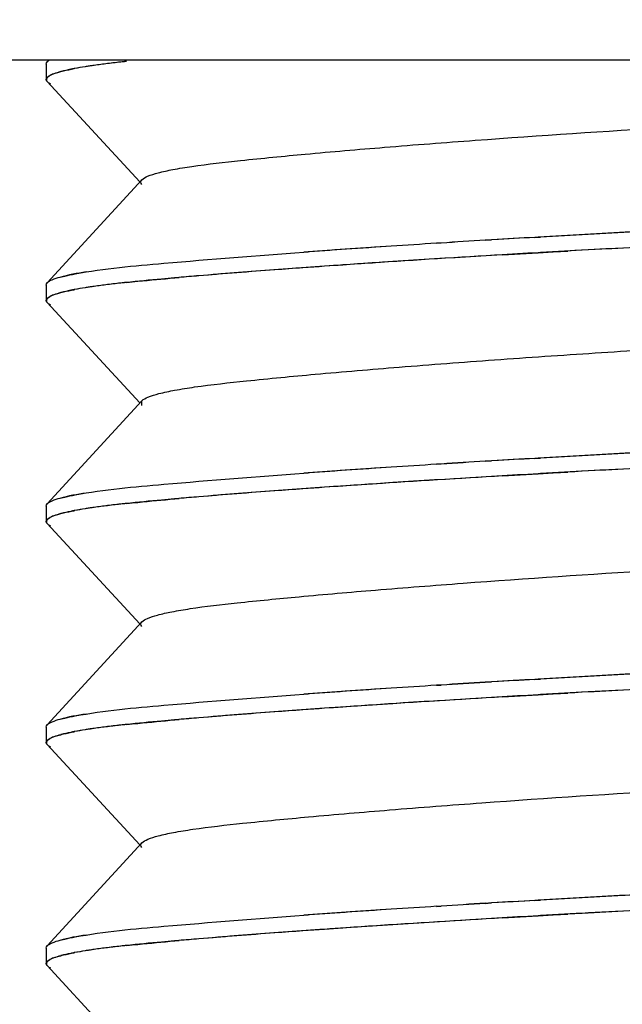
# Model space of a CAD drawing. Units: millimetres. Extents: x 0 to 1189, y 0 to 841.
# Drawn here: x 952 to 954, y 274 to 277 of the extents above; entities that cross this region are included whole.
import ezdxf

# ---------------------------------------------------------------- set-up
doc = ezdxf.new("R2010")
doc.units = ezdxf.units.MM
doc.header["$LTSCALE"] = 65.395
doc.layers.get('0').update_dxf_attribs({"linetype": 'CONTINUOUS'})
doc.layers.add('00_COMPONENTS', color=7, linetype='CONTINUOUS')
doc.layers.add('51__DRAFT_DIMS', color=7, linetype='CONTINUOUS')
doc.dimstyles.new('DIMSTYLE_2', dxfattribs={"dimtxt": 5, "dimasz": 2, "dimexe": 0.5, "dimexo": 0.5, "dimgap": 1.25, "dimtad": 1, "dimdec": 3, "dimdsep": 46, "dimtxsty": 'Standard', "dimblk": '_FILLED', "dimblk1": '_FILLED', "dimblk2": '_FILLED', "dimcen": 0.09, "dimadec": 0, "dimazin": 0, "dimtp": 0.5, "dimtm": 0.5, "dimtfac": 1, "dimtdec": 3, "dimtofl": 0, "dimtmove": 0, "dimatfit": 3, "dimldrblk": '_FILLED', "dimfxl": 1, "dimtolj": 1, "dimarcsym": 0})

# ---------------------------------------------------------------- blocks, each defined once
blk = doc.blocks.new('_FILLED')
at = {"color": 0, "linetype": 'ByBlock'}
blk.add_solid([(0, 0), (-1, 0.2), (-1, -0.2)], dxfattribs=at)
blk = doc.blocks.new('*D11')
at = {"layer": '51__DRAFT_DIMS', "color": 2, "linetype": 'Continuous'}
for p, q in [((893.3897, 363.1292), (835.049, 363.1292)), ((835.549, 363.1292), (835.549, 250.8759)), ((835.549, 138.6226), (835.549, 250.8759)), ((978.8742, 138.6226), (835.049, 138.6226))]:
    blk.add_line(p, q, dxfattribs=at)
at = {"layer": '51__DRAFT_DIMS', "color": 2, "linetype": 'Continuous', "xscale": 2, "yscale": 2, "zscale": 2}
for p, rotation in [((835.549, 363.1292), 90), ((835.549, 138.6226), 270)]:
    blk.add_blockref('_FILLED', p, dxfattribs=dict(at, rotation=rotation))
at = {"layer": '51__DRAFT_DIMS', "color": 2, "linetype": 'Continuous', "insert": (829.299, 250.8759), "char_height": 5, "width": 25, "attachment_point": 2, "rotation": 90, "line_spacing_factor": 0.9}
blk.add_mtext('224.1', dxfattribs=at)

msp = doc.modelspace()

# ---------------------------------------------------------------- linework, layer by layer
at = {"layer": '00_COMPONENTS', "color": 7, "linetype": 'Continuous'}
for p, q in [((948.1463, 277.1292), (961.2971, 277.1292)), ((952.2705, 277.0622), (952.2695, 277.0638)), ((952.2696, 277.0638), (952.2705, 277.0622)), ((952.272, 277.0604), (952.2705, 277.0622)), ((952.2705, 277.0622), (952.2717, 277.0607)), ((953.505, 276.5483), (953.5195, 276.5493)), ((953.5195, 276.5492), (953.5051, 276.5483)), ((953.6592, 276.5578), (953.6792, 276.559)), ((953.6793, 276.559), (953.6593, 276.5578)), ((953.7015, 276.5604), (953.6793, 276.559)), ((953.7842, 276.5652), (953.7015, 276.5604)), ((953.8165, 276.5671), (953.7842, 276.5652)), ((953.8165, 276.5671), (953.8272, 276.5678)), ((953.8271, 276.5677), (953.8165, 276.5671)), ((953.9196, 276.573), (953.8271, 276.5677)), ((953.8272, 276.5678), (953.8345, 276.5682)), ((953.1021, 276.5215), (953.0842, 276.5202)), ((953.0842, 276.5202), (953.098, 276.5212)), ((953.7139, 276.5117), (953.8271, 276.5184)), ((953.8346, 276.5188), (953.827, 276.5184)), ((953.8271, 276.5184), (953.8747, 276.5211)), ((953.8747, 276.5211), (953.921, 276.5237)), ((953.3008, 276.4859), (953.2176, 276.4802)), ((952.2717, 276.4227), (952.272, 276.423)), ((952.6885, 276.44), (952.6753, 276.4388)), ((952.6764, 276.4388), (952.6895, 276.44)), ((952.2705, 276.3622), (952.2695, 276.3638)), ((952.2696, 276.3638), (952.2705, 276.3622)), ((952.272, 276.3604), (952.2705, 276.3622)), ((952.2705, 276.3622), (952.2717, 276.3607)), ((953.7015, 275.8604), (953.6793, 275.859)), ((953.7842, 275.8652), (953.7015, 275.8604)), ((953.8165, 275.8671), (953.7842, 275.8652)), ((953.8165, 275.8671), (953.8272, 275.8678)), ((953.8271, 275.8677), (953.8165, 275.8671)), ((953.9196, 275.873), (953.8271, 275.8677)), ((953.8272, 275.8678), (953.8345, 275.8682)), ((953.505, 275.8483), (953.5195, 275.8493)), ((953.5195, 275.8492), (953.5051, 275.8483)), ((953.6592, 275.8578), (953.6792, 275.859)), ((953.6793, 275.859), (953.6593, 275.8578)), ((953.1021, 275.8215), (953.0842, 275.8202)), ((953.0842, 275.8202), (953.098, 275.8212)), ((953.7139, 275.8117), (953.8271, 275.8184)), ((953.8346, 275.8188), (953.827, 275.8184)), ((953.8271, 275.8184), (953.8747, 275.8211)), ((953.8747, 275.8211), (953.921, 275.8237)), ((953.3008, 275.7859), (953.2176, 275.7802)), ((952.6885, 275.74), (952.6753, 275.7388)), ((952.6764, 275.7388), (952.6895, 275.74)), ((952.2717, 275.7227), (952.272, 275.723)), ((952.2705, 275.6622), (952.2695, 275.6638)), ((952.2696, 275.6638), (952.2705, 275.6622)), ((952.272, 275.6604), (952.2705, 275.6622)), ((952.2705, 275.6622), (952.2717, 275.6607)), ((953.505, 275.1483), (953.5195, 275.1493)), ((953.5195, 275.1492), (953.5051, 275.1483)), ((953.6592, 275.1578), (953.6792, 275.159)), ((953.6793, 275.159), (953.6593, 275.1578)), ((953.7015, 275.1604), (953.6793, 275.159)), ((953.7842, 275.1652), (953.7015, 275.1604)), ((953.8165, 275.1671), (953.7842, 275.1652)), ((953.8165, 275.1671), (953.8272, 275.1678)), ((953.8271, 275.1677), (953.8165, 275.1671)), ((953.9196, 275.173), (953.8271, 275.1677)), ((953.8272, 275.1678), (953.8345, 275.1682)), ((953.1021, 275.1215), (953.0842, 275.1202)), ((953.0842, 275.1202), (953.098, 275.1212)), ((953.7139, 275.1117), (953.8271, 275.1184)), ((953.8346, 275.1188), (953.827, 275.1184)), ((953.8271, 275.1184), (953.8747, 275.1211)), ((953.8747, 275.1211), (953.921, 275.1237)), ((953.3008, 275.0859), (953.2176, 275.0802)), ((952.2717, 275.0227), (952.272, 275.023)), ((952.6885, 275.04), (952.6753, 275.0388)), ((952.6764, 275.0388), (952.6895, 275.04)), ((952.2705, 274.9622), (952.2695, 274.9638)), ((952.2696, 274.9638), (952.2705, 274.9622)), ((952.272, 274.9604), (952.2705, 274.9622)), ((952.2705, 274.9622), (952.2717, 274.9607)), ((953.6592, 274.4578), (953.6792, 274.459)), ((953.6793, 274.459), (953.6593, 274.4578)), ((953.7015, 274.4604), (953.6793, 274.459)), ((953.7842, 274.4652), (953.7015, 274.4604)), ((953.8165, 274.4671), (953.7842, 274.4652)), ((953.8165, 274.4671), (953.8272, 274.4678)), ((953.8271, 274.4677), (953.8165, 274.4671)), ((953.9196, 274.473), (953.8271, 274.4677)), ((953.8272, 274.4678), (953.8345, 274.4682)), ((953.505, 274.4483), (953.5195, 274.4493)), ((953.5195, 274.4492), (953.5051, 274.4483)), ((953.1021, 274.4215), (953.0842, 274.4202)), ((953.0842, 274.4202), (953.098, 274.4212)), ((953.7139, 274.4117), (953.8271, 274.4184)), ((953.8346, 274.4188), (953.827, 274.4184)), ((953.8271, 274.4184), (953.8747, 274.4211)), ((953.8747, 274.4211), (953.921, 274.4237)), ((953.3008, 274.3859), (953.2176, 274.3802)), ((952.6885, 274.34), (952.6753, 274.3388)), ((952.6764, 274.3388), (952.6895, 274.34)), ((952.2717, 274.3227), (952.272, 274.323)), ((952.2705, 274.2622), (952.2695, 274.2638)), ((952.2696, 274.2638), (952.2705, 274.2622)), ((952.272, 274.2604), (952.2705, 274.2622)), ((952.2705, 274.2622), (952.2717, 274.2607))]:
    msp.add_line(p, q, dxfattribs=at)
at = {"layer": '00_COMPONENTS', "color": 6, "linetype": 'Continuous'}
for p, q in [((952.2687, 277.1163), (952.2687, 277.0671)), ((952.2777, 277.1292), (952.2717, 277.1227)), ((952.2717, 277.0607), (952.5647, 276.7427)), ((952.572, 276.7494), (952.2717, 276.4227)), ((952.2687, 276.4163), (952.2687, 276.3671)), ((952.2717, 276.3607), (952.5647, 276.0427)), ((952.572, 276.0494), (952.2717, 275.7227)), ((952.572, 276.0347), (952.572, 276.0494)), ((952.2687, 275.7163), (952.2687, 275.6671)), ((952.2717, 275.6607), (952.5647, 275.3427)), ((952.572, 275.3494), (952.2717, 275.0227)), ((952.2687, 275.0163), (952.2687, 274.9671)), ((952.2717, 274.9607), (952.5647, 274.6427)), ((952.572, 274.6494), (952.2717, 274.3227)), ((952.2687, 274.3163), (952.2687, 274.2671)), ((952.2717, 274.2607), (952.5647, 273.9427))]:
    msp.add_line(p, q, dxfattribs=at)
at = {"layer": '00_COMPONENTS', "color": 7, "linetype": 'Continuous'}
for centre, radius, start, end in [((952.2845, 277.1107), 0.0175, 135.618, 138.0038), ((952.5802, 275.9159), 1.2063, 98.9791, 100.536), ((952.6455, 275.5125), 1.615, 98.5757, 99.0312), ((952.6658, 275.3714), 1.7576, 98.0266, 98.5586), ((952.6853, 275.248), 1.8824, 98.0735, 98.5746), ((952.7525, 274.7479), 2.3871, 96.98, 97.9979), ((952.7557, 274.7454), 2.3899, 97.029, 98.0531), ((952.9037, 273.5183), 3.626, 96.2386, 96.9909), ((952.8634, 273.8733), 3.2687, 96.192, 97.0311), ((953.0201, 272.4718), 4.6789, 96.1093, 96.2629), ((952.9781, 272.8322), 4.3161, 96.0476, 96.2152), ((952.412, 276.7315), 0.3734, 104.8542, 105.114), ((952.5328, 276.1759), 0.9421, 100.593, 100.7633), ((952.3103, 277.1099), 0.063, 240.6641, 243.2805), ((957.8706, 206.0148), 70.6687, 93.030026, 93.27415), ((957.032, 222.0121), 54.6496, 92.9576, 93.26494), ((957.1077, 219.1873), 57.4741, 93.593812, 93.737132), ((956.9137, 222.2768), 54.3785, 93.5939, 93.74529), ((957.3991, 214.5357), 62.1347, 93.450631, 93.579758), ((957.3694, 215.0197), 61.6498, 93.450191, 93.580324), ((957.714, 209.2992), 67.3807, 93.316015, 93.432905), ((956.2548, 232.1529), 44.4804, 93.91326, 94.06975), ((956.2145, 232.785), 43.847, 93.73062, 94.07053), ((956.5497, 227.8434), 48.8, 93.74582, 93.91342), ((957.1205, 219.027), 57.5857, 93.278726, 93.803275), ((957.6451, 209.5943), 67.0329, 93.001605, 93.258794), ((957.6899, 209.2842), 67.3451, 93.061491, 93.208183), ((956.1219, 233.8207), 42.7583, 93.78193, 93.90784), ((957.5644, 211.7974), 64.8288, 93.405097, 93.770254), ((954.7453, 252.6267), 23.9019, 94.24649, 94.78239), ((955.6978, 240.0121), 36.5523, 93.90602, 94.27117), ((956.2263, 232.7984), 43.7852, 93.9402, 94.11828), ((952.2845, 276.4107), 0.0175, 135.6181, 138.0038), ((952.9037, 272.8183), 3.626, 96.2386, 96.9909), ((952.8634, 273.1733), 3.2687, 96.192, 97.0311), ((953.0201, 271.7718), 4.6789, 96.1093, 96.2629), ((952.9781, 272.1322), 4.3161, 96.0476, 96.2152), ((954.0863, 260.3313), 16.1692, 94.7331, 94.95952), ((954.3387, 257.4979), 19.0138, 94.78522, 94.97609), ((952.412, 276.0315), 0.3734, 104.8542, 105.114), ((952.5328, 275.4759), 0.9421, 100.593, 100.7633), ((952.5802, 275.2159), 1.2063, 98.9791, 100.536), ((952.6455, 274.8125), 1.615, 98.5757, 99.0312), ((952.6658, 274.6714), 1.7576, 98.0266, 98.5586), ((952.6853, 274.548), 1.8824, 98.0736, 98.5746), ((952.7525, 274.0479), 2.3871, 96.98, 97.9979), ((952.7557, 274.0454), 2.3899, 97.029, 98.0531), ((952.3103, 276.4099), 0.063, 240.6641, 243.2805), ((957.714, 208.5992), 67.3807, 93.316015, 93.432905), ((957.8706, 205.3149), 70.6686, 93.030026, 93.27415), ((957.032, 221.3121), 54.6496, 92.9576, 93.26494), ((956.2548, 231.4529), 44.4804, 93.91326, 94.06975), ((956.2145, 232.085), 43.847, 93.73062, 94.07053), ((956.5497, 227.1434), 48.8, 93.74582, 93.91342), ((957.1077, 218.4873), 57.4741, 93.593812, 93.737132), ((956.9137, 221.5768), 54.3785, 93.5939, 93.74529), ((957.3991, 213.8357), 62.1347, 93.450631, 93.579757), ((957.3694, 214.3197), 61.6499, 93.45019, 93.580323), ((957.6451, 208.8943), 67.0329, 93.001605, 93.258794), ((957.6899, 208.5842), 67.3451, 93.061491, 93.208183), ((957.1205, 218.327), 57.5857, 93.278726, 93.803275), ((957.5644, 211.0973), 64.8288, 93.405097, 93.770254), ((955.6978, 239.3121), 36.5523, 93.90602, 94.27117), ((956.2263, 232.0984), 43.7853, 93.9402, 94.11828), ((956.1219, 233.1207), 42.7583, 93.78193, 93.90784), ((954.0863, 259.6313), 16.1692, 94.7331, 94.95953), ((954.3387, 256.7979), 19.0138, 94.78522, 94.97609), ((954.7453, 251.9267), 23.9019, 94.24649, 94.78239), ((952.2845, 275.7107), 0.0175, 135.6181, 138.0038), ((952.5802, 274.5159), 1.2063, 98.9791, 100.536), ((952.6455, 274.1125), 1.615, 98.5757, 99.0312), ((952.6658, 273.9714), 1.7576, 98.0266, 98.5586), ((952.6853, 273.848), 1.8824, 98.0735, 98.5746), ((952.7525, 273.3479), 2.3871, 96.98, 97.9979), ((952.7557, 273.3454), 2.3899, 97.029, 98.0531), ((952.9037, 272.1183), 3.626, 96.2386, 96.9909), ((952.8634, 272.4733), 3.2687, 96.192, 97.0311), ((953.0201, 271.0718), 4.6789, 96.1093, 96.2629), ((952.9781, 271.4322), 4.3161, 96.0476, 96.2152), ((952.412, 275.3315), 0.3734, 104.8542, 105.114), ((952.5328, 274.7759), 0.9421, 100.593, 100.7633), ((952.3103, 275.7099), 0.063, 240.664, 243.2805), ((957.8706, 204.6149), 70.6686, 93.030026, 93.27415), ((957.032, 220.6121), 54.6496, 92.9576, 93.26494), ((957.1077, 217.7873), 57.4741, 93.593811, 93.737132), ((956.9137, 220.8768), 54.3785, 93.5939, 93.74529), ((957.3991, 213.1357), 62.1347, 93.450631, 93.579757), ((957.3694, 213.6197), 61.6499, 93.45019, 93.580323), ((957.714, 207.8992), 67.3807, 93.316014, 93.432905), ((956.2548, 230.7529), 44.4804, 93.91326, 94.06975), ((956.2145, 231.385), 43.847, 93.73062, 94.07053), ((956.5497, 226.4434), 48.8, 93.74582, 93.91342), ((957.1205, 217.627), 57.5857, 93.278725, 93.803275), ((957.5644, 210.3973), 64.8288, 93.405097, 93.770254), ((957.6451, 208.1943), 67.0329, 93.001604, 93.258793), ((957.6899, 207.8842), 67.3451, 93.061491, 93.208183), ((956.2263, 231.3984), 43.7853, 93.9402, 94.11828), ((956.1219, 232.4207), 42.7583, 93.78193, 93.90784), ((954.7453, 251.2267), 23.9019, 94.24649, 94.78239), ((955.6978, 238.6121), 36.5523, 93.90602, 94.27117), ((952.2845, 275.0107), 0.0175, 135.6181, 138.0038), ((952.9037, 271.4183), 3.626, 96.2386, 96.9909), ((952.8634, 271.7733), 3.2687, 96.192, 97.0311), ((953.0201, 270.3718), 4.6789, 96.1093, 96.2629), ((952.9781, 270.7322), 4.3161, 96.0476, 96.2152), ((954.0863, 258.9313), 16.1692, 94.7331, 94.95953), ((954.3387, 256.0979), 19.0138, 94.78522, 94.97609), ((952.412, 274.6315), 0.3734, 104.8542, 105.114), ((952.5328, 274.0759), 0.9421, 100.593, 100.7633), ((952.5802, 273.8159), 1.2063, 98.9791, 100.536), ((952.6455, 273.4125), 1.615, 98.5757, 99.0312), ((952.6658, 273.2714), 1.7576, 98.0266, 98.5586), ((952.6853, 273.148), 1.8824, 98.0735, 98.5746), ((952.7525, 272.6479), 2.3871, 96.98, 97.9979), ((952.7557, 272.6454), 2.3899, 97.029, 98.0531), ((952.3103, 275.0099), 0.063, 240.664, 243.2804), ((957.032, 219.9121), 54.6496, 92.9576, 93.26494), ((957.3991, 212.4358), 62.1347, 93.450632, 93.579758), ((957.3694, 212.9197), 61.6498, 93.450191, 93.580324), ((957.714, 207.1992), 67.3807, 93.316016, 93.432906), ((957.8706, 203.9148), 70.6687, 93.030027, 93.27415), ((956.2548, 230.0529), 44.4804, 93.91326, 94.06975), ((956.2145, 230.685), 43.847, 93.73062, 94.07053), ((956.5497, 225.7434), 48.8, 93.74582, 93.91342), ((957.1077, 217.0873), 57.4741, 93.593812, 93.737132), ((956.9137, 220.1768), 54.3785, 93.5939, 93.74529), ((957.6451, 207.4943), 67.0329, 93.001605, 93.258794), ((957.6899, 207.1842), 67.3451, 93.061491, 93.208183), ((957.1205, 216.927), 57.5857, 93.278726, 93.803275), ((957.5644, 209.6974), 64.8288, 93.405097, 93.770254), ((954.7453, 250.5267), 23.9019, 94.24649, 94.78239), ((955.6978, 237.9121), 36.5523, 93.90602, 94.27117), ((956.2263, 230.6985), 43.7852, 93.9402, 94.11828), ((956.1219, 231.7207), 42.7583, 93.78193, 93.90784), ((954.0863, 258.2313), 16.1692, 94.7331, 94.95952), ((954.3387, 255.3979), 19.0138, 94.78522, 94.97609), ((952.2845, 274.3107), 0.0175, 135.618, 138.0038), ((952.5328, 273.3759), 0.9421, 100.593, 100.7633), ((952.5802, 273.1159), 1.2063, 98.9791, 100.536), ((952.6455, 272.7125), 1.615, 98.5757, 99.0312), ((952.6658, 272.5714), 1.7576, 98.0266, 98.5586), ((952.6853, 272.448), 1.8824, 98.0736, 98.5746), ((952.7525, 271.9479), 2.3871, 96.98, 97.9979), ((952.7557, 271.9454), 2.3899, 97.029, 98.0531), ((952.9037, 270.7183), 3.626, 96.2386, 96.9909), ((952.8634, 271.0733), 3.2687, 96.192, 97.0311), ((953.0201, 269.6718), 4.6789, 96.1093, 96.2629), ((952.9781, 270.0322), 4.3161, 96.0476, 96.2152), ((952.412, 273.9315), 0.3734, 104.8542, 105.114), ((952.3103, 274.3099), 0.063, 240.664, 243.2805)]:
    msp.add_arc(centre, radius, start, end, dxfattribs=at)
for points in [[(952.2689, 277.116), (952.2687, 277.1184), (952.2701, 277.1209), (952.2717, 277.1227)], [(952.2717, 277.1227), (952.2743, 277.1254), (952.2776, 277.1275), (952.2809, 277.1292)], [(952.2717, 277.0607), (952.2739, 277.0583), (952.2766, 277.0565), (952.2794, 277.055)], [(952.2689, 276.416), (952.2687, 276.4184), (952.2701, 276.4209), (952.2717, 276.4227)], [(952.2717, 276.3607), (952.2739, 276.3583), (952.2766, 276.3565), (952.2794, 276.355)], [(952.2689, 275.716), (952.2687, 275.7184), (952.2701, 275.7209), (952.2717, 275.7227)], [(952.2717, 275.6607), (952.2739, 275.6583), (952.2766, 275.6565), (952.2794, 275.655)], [(952.2689, 275.016), (952.2687, 275.0184), (952.2701, 275.0209), (952.2717, 275.0227)], [(952.2717, 274.9607), (952.2739, 274.9583), (952.2766, 274.9565), (952.2794, 274.955)], [(952.2689, 274.316), (952.2687, 274.3184), (952.2701, 274.3209), (952.2717, 274.3227)], [(952.2717, 274.2607), (952.2739, 274.2583), (952.2766, 274.2565), (952.2794, 274.255)]]:
    msp.add_open_spline(points, degree=3, dxfattribs=at)
for points, knots in [([(952.2687, 277.1163), (952.2687, 277.1158), (952.2688, 277.1149), (952.2691, 277.114), (952.2693, 277.1135)], [0, 0, 0, 0, 0.490146, 1, 1, 1, 1]), ([(952.4042, 277.1094), (952.4, 277.1088), (952.3845, 277.1064), (952.369, 277.1037), (952.3577, 277.1016)], [0, 0, 0, 0, 0.268456, 1, 1, 1, 1]), ([(952.3147, 277.092), (952.3072, 277.0899), (952.2942, 277.0856), (952.278, 277.08), (952.2673, 277.0687), (952.2696, 277.0638)], [0, 0, 0, 0, 0.414899, 0.709601, 1, 1, 1, 1]), ([(952.2687, 277.0671), (952.2687, 277.0727), (952.2874, 277.0848), (952.3029, 277.0888), (952.3147, 277.092)], [0, 0, 0, 0, 0.317267, 1, 1, 1, 1]), ([(952.3147, 277.092), (952.3178, 277.0928), (952.3317, 277.0963), (952.3459, 277.0993), (952.3569, 277.1014)], [0, 0, 0, 0, 0.221729, 1, 1, 1, 1]), ([(952.3577, 277.1016), (952.3539, 277.1009), (952.34, 277.0981), (952.3262, 277.095), (952.3163, 277.0924)], [0, 0, 0, 0, 0.277121, 1, 1, 1, 1]), ([(952.2695, 277.0638), (952.2693, 277.0643), (952.2689, 277.0654), (952.2687, 277.0665), (952.2687, 277.0671)], [0, 0, 0, 0, 0.513329, 1, 1, 1, 1]), ([(952.3603, 276.4514), (952.4531, 276.4687), (952.6951, 276.4903), (952.9366, 276.5096), (953.0842, 276.5202)], [0, 0, 0, 0, 0.389418, 1, 1, 1, 1]), ([(952.3957, 276.4574), (952.3675, 276.453), (952.3302, 276.4466), (952.2893, 276.4336), (952.2759, 276.4269), (952.272, 276.423)], [0, 0, 0, 0, 0.662694, 0.870775, 1, 1, 1, 1]), ([(953.0818, 276.4706), (953.0523, 276.4685), (952.9423, 276.4605), (952.8324, 276.452), (952.7521, 276.4454)], [0, 0, 0, 0, 0.269041, 1, 1, 1, 1]), ([(952.3181, 276.4422), (952.3212, 276.443), (952.3352, 276.4465), (952.3493, 276.4493), (952.3603, 276.4514)], [0, 0, 0, 0, 0.223115, 1, 1, 1, 1]), ([(952.6753, 276.4388), (952.6615, 276.4376), (952.6104, 276.433), (952.5594, 276.4281), (952.5222, 276.4242)], [0, 0, 0, 0, 0.269916, 1, 1, 1, 1]), ([(952.5234, 276.4243), (952.5351, 276.4255), (952.5861, 276.4307), (952.6371, 276.4354), (952.6764, 276.4388)], [0, 0, 0, 0, 0.230008, 1, 1, 1, 1]), ([(952.3147, 276.392), (952.3072, 276.3899), (952.2942, 276.3856), (952.278, 276.38), (952.2673, 276.3687), (952.2696, 276.3638)], [0, 0, 0, 0, 0.414899, 0.709601, 1, 1, 1, 1]), ([(952.2687, 276.4163), (952.2687, 276.4158), (952.2688, 276.4149), (952.2691, 276.414), (952.2693, 276.4135)], [0, 0, 0, 0, 0.490146, 1, 1, 1, 1]), ([(952.2687, 276.3671), (952.2687, 276.3727), (952.2874, 276.3848), (952.3029, 276.3888), (952.3147, 276.392)], [0, 0, 0, 0, 0.317267, 1, 1, 1, 1]), ([(952.3147, 276.392), (952.3178, 276.3928), (952.3317, 276.3963), (952.3459, 276.3993), (952.3569, 276.4014)], [0, 0, 0, 0, 0.221729, 1, 1, 1, 1]), ([(952.3577, 276.4016), (952.3539, 276.4009), (952.34, 276.3981), (952.3262, 276.395), (952.3163, 276.3924)], [0, 0, 0, 0, 0.277121, 1, 1, 1, 1]), ([(952.4042, 276.4094), (952.4, 276.4088), (952.3845, 276.4064), (952.369, 276.4037), (952.3577, 276.4016)], [0, 0, 0, 0, 0.268456, 1, 1, 1, 1]), ([(952.2695, 276.3638), (952.2693, 276.3643), (952.2689, 276.3654), (952.2687, 276.3665), (952.2687, 276.3671)], [0, 0, 0, 0, 0.51333, 1, 1, 1, 1]), ([(952.3603, 275.7514), (952.4531, 275.7687), (952.6951, 275.7903), (952.9366, 275.8096), (953.0842, 275.8202)], [0, 0, 0, 0, 0.389418, 1, 1, 1, 1]), ([(953.0818, 275.7706), (953.0523, 275.7685), (952.9423, 275.7605), (952.8324, 275.752), (952.7521, 275.7454)], [0, 0, 0, 0, 0.269041, 1, 1, 1, 1]), ([(952.3957, 275.7574), (952.3675, 275.753), (952.3302, 275.7466), (952.2893, 275.7336), (952.2759, 275.7269), (952.272, 275.723)], [0, 0, 0, 0, 0.662694, 0.870775, 1, 1, 1, 1]), ([(952.3181, 275.7422), (952.3212, 275.743), (952.3352, 275.7465), (952.3493, 275.7493), (952.3603, 275.7514)], [0, 0, 0, 0, 0.223115, 1, 1, 1, 1]), ([(952.6753, 275.7388), (952.6615, 275.7376), (952.6104, 275.733), (952.5594, 275.7281), (952.5222, 275.7242)], [0, 0, 0, 0, 0.269916, 1, 1, 1, 1]), ([(952.5234, 275.7243), (952.5351, 275.7255), (952.5861, 275.7307), (952.6371, 275.7354), (952.6764, 275.7388)], [0, 0, 0, 0, 0.230008, 1, 1, 1, 1]), ([(952.2687, 275.7163), (952.2687, 275.7158), (952.2688, 275.7149), (952.2691, 275.714), (952.2693, 275.7135)], [0, 0, 0, 0, 0.490146, 1, 1, 1, 1]), ([(952.4042, 275.7094), (952.4, 275.7088), (952.3845, 275.7064), (952.369, 275.7037), (952.3577, 275.7016)], [0, 0, 0, 0, 0.268456, 1, 1, 1, 1]), ([(952.3147, 275.692), (952.3072, 275.6899), (952.2942, 275.6856), (952.278, 275.68), (952.2673, 275.6687), (952.2696, 275.6638)], [0, 0, 0, 0, 0.414899, 0.709601, 1, 1, 1, 1]), ([(952.2687, 275.6671), (952.2687, 275.6727), (952.2874, 275.6848), (952.3029, 275.6888), (952.3147, 275.692)], [0, 0, 0, 0, 0.317267, 1, 1, 1, 1]), ([(952.3147, 275.692), (952.3178, 275.6928), (952.3317, 275.6963), (952.3459, 275.6993), (952.3569, 275.7014)], [0, 0, 0, 0, 0.221729, 1, 1, 1, 1]), ([(952.3577, 275.7016), (952.3539, 275.7009), (952.34, 275.6981), (952.3262, 275.695), (952.3163, 275.6924)], [0, 0, 0, 0, 0.277121, 1, 1, 1, 1]), ([(952.2695, 275.6638), (952.2693, 275.6643), (952.2689, 275.6654), (952.2687, 275.6665), (952.2687, 275.6671)], [0, 0, 0, 0, 0.513329, 1, 1, 1, 1]), ([(952.3603, 275.0514), (952.4531, 275.0687), (952.6951, 275.0903), (952.9366, 275.1096), (953.0842, 275.1202)], [0, 0, 0, 0, 0.389418, 1, 1, 1, 1]), ([(952.3957, 275.0574), (952.3675, 275.053), (952.3302, 275.0466), (952.2893, 275.0336), (952.2759, 275.0269), (952.272, 275.023)], [0, 0, 0, 0, 0.662694, 0.870775, 1, 1, 1, 1]), ([(952.3181, 275.0422), (952.3212, 275.043), (952.3352, 275.0465), (952.3493, 275.0493), (952.3603, 275.0514)], [0, 0, 0, 0, 0.223115, 1, 1, 1, 1]), ([(953.0818, 275.0706), (953.0523, 275.0685), (952.9423, 275.0605), (952.8324, 275.052), (952.7521, 275.0454)], [0, 0, 0, 0, 0.269041, 1, 1, 1, 1]), ([(952.6753, 275.0388), (952.6615, 275.0376), (952.6104, 275.033), (952.5594, 275.0281), (952.5222, 275.0242)], [0, 0, 0, 0, 0.269916, 1, 1, 1, 1]), ([(952.5234, 275.0243), (952.5351, 275.0255), (952.5861, 275.0307), (952.6371, 275.0354), (952.6764, 275.0388)], [0, 0, 0, 0, 0.230008, 1, 1, 1, 1]), ([(952.3147, 274.992), (952.3072, 274.9899), (952.2942, 274.9856), (952.278, 274.98), (952.2673, 274.9687), (952.2696, 274.9638)], [0, 0, 0, 0, 0.414899, 0.709601, 1, 1, 1, 1]), ([(952.2687, 275.0163), (952.2687, 275.0158), (952.2688, 275.0149), (952.2691, 275.014), (952.2693, 275.0135)], [0, 0, 0, 0, 0.490146, 1, 1, 1, 1]), ([(952.2687, 274.9671), (952.2687, 274.9727), (952.2874, 274.9848), (952.3029, 274.9888), (952.3147, 274.992)], [0, 0, 0, 0, 0.317267, 1, 1, 1, 1]), ([(952.3147, 274.992), (952.3178, 274.9928), (952.3317, 274.9963), (952.3459, 274.9993), (952.3569, 275.0014)], [0, 0, 0, 0, 0.221729, 1, 1, 1, 1]), ([(952.3577, 275.0016), (952.3539, 275.0009), (952.34, 274.9981), (952.3262, 274.995), (952.3163, 274.9924)], [0, 0, 0, 0, 0.277121, 1, 1, 1, 1]), ([(952.4042, 275.0094), (952.4, 275.0088), (952.3845, 275.0064), (952.369, 275.0037), (952.3577, 275.0016)], [0, 0, 0, 0, 0.268456, 1, 1, 1, 1]), ([(952.2695, 274.9638), (952.2693, 274.9643), (952.2689, 274.9654), (952.2687, 274.9665), (952.2687, 274.9671)], [0, 0, 0, 0, 0.513329, 1, 1, 1, 1]), ([(952.3603, 274.3514), (952.4531, 274.3687), (952.6951, 274.3903), (952.9366, 274.4096), (953.0842, 274.4202)], [0, 0, 0, 0, 0.389418, 1, 1, 1, 1]), ([(953.0818, 274.3706), (953.0523, 274.3685), (952.9423, 274.3605), (952.8324, 274.352), (952.7521, 274.3454)], [0, 0, 0, 0, 0.269041, 1, 1, 1, 1]), ([(952.3957, 274.3574), (952.3675, 274.353), (952.3302, 274.3466), (952.2893, 274.3336), (952.2759, 274.3269), (952.272, 274.323)], [0, 0, 0, 0, 0.662694, 0.870775, 1, 1, 1, 1]), ([(952.3181, 274.3422), (952.3212, 274.343), (952.3352, 274.3465), (952.3493, 274.3493), (952.3603, 274.3514)], [0, 0, 0, 0, 0.223115, 1, 1, 1, 1]), ([(952.6753, 274.3388), (952.6615, 274.3376), (952.6104, 274.333), (952.5594, 274.3281), (952.5222, 274.3242)], [0, 0, 0, 0, 0.269916, 1, 1, 1, 1]), ([(952.5234, 274.3243), (952.5351, 274.3255), (952.5861, 274.3307), (952.6371, 274.3354), (952.6764, 274.3388)], [0, 0, 0, 0, 0.230008, 1, 1, 1, 1]), ([(952.2687, 274.3163), (952.2687, 274.3158), (952.2688, 274.3149), (952.2691, 274.314), (952.2693, 274.3135)], [0, 0, 0, 0, 0.490146, 1, 1, 1, 1]), ([(952.3147, 274.292), (952.3178, 274.2928), (952.3317, 274.2963), (952.3459, 274.2993), (952.3569, 274.3014)], [0, 0, 0, 0, 0.221729, 1, 1, 1, 1]), ([(952.3577, 274.3016), (952.3539, 274.3009), (952.34, 274.2981), (952.3262, 274.295), (952.3163, 274.2924)], [0, 0, 0, 0, 0.277121, 1, 1, 1, 1]), ([(952.4042, 274.3094), (952.4, 274.3088), (952.3845, 274.3064), (952.369, 274.3037), (952.3577, 274.3016)], [0, 0, 0, 0, 0.268456, 1, 1, 1, 1]), ([(952.3147, 274.292), (952.3072, 274.2899), (952.2942, 274.2856), (952.278, 274.28), (952.2673, 274.2687), (952.2696, 274.2638)], [0, 0, 0, 0, 0.414899, 0.709602, 1, 1, 1, 1]), ([(952.2687, 274.2671), (952.2687, 274.2727), (952.2874, 274.2848), (952.3029, 274.2888), (952.3147, 274.292)], [0, 0, 0, 0, 0.317267, 1, 1, 1, 1]), ([(952.2695, 274.2638), (952.2693, 274.2643), (952.2689, 274.2654), (952.2687, 274.2665), (952.2687, 274.2671)], [0, 0, 0, 0, 0.51333, 1, 1, 1, 1])]:
    msp.add_open_spline(points, degree=3, knots=knots, dxfattribs=at)
at = {"layer": '00_COMPONENTS', "color": 6, "linetype": 'Continuous'}
for points, knots in [([(952.572, 276.7494), (952.5768, 276.7546), (952.5941, 276.7629), (952.6269, 276.773), (952.6739, 276.7831), (952.761, 276.7973), (952.901, 276.8127), (953.1045, 276.8326), (953.3522, 276.8538), (953.7372, 276.8834), (954.0386, 276.9035), (954.2443, 276.916)], [0, 0, 0, 0, 0.012468, 0.033017, 0.061632, 0.097824, 0.190252, 0.312283, 0.462108, 0.632985, 1, 1, 1, 1]), ([(952.572, 276.7347), (952.5702, 276.7367), (952.5671, 276.7421), (952.5702, 276.7474), (952.572, 276.7494)], [0, 0, 0, 0, 0.499007, 1, 1, 1, 1]), ([(952.572, 276.0494), (952.577, 276.0548), (952.5953, 276.0634), (952.63, 276.0739), (952.6797, 276.0842), (952.7719, 276.0987), (952.9204, 276.1147), (953.1363, 276.1355), (953.3982, 276.1575), (953.694, 276.1799), (954.0073, 276.2014), (954.22, 276.2146), (954.3263, 276.2209)], [0, 0, 0, 0, 0.012421, 0.033129, 0.062061, 0.098331, 0.191773, 0.315488, 0.466742, 0.637972, 0.819207, 1, 1, 1, 1]), ([(952.572, 275.3494), (952.5766, 275.3544), (952.5933, 275.3626), (952.625, 275.3726), (952.6704, 275.3824), (952.7542, 275.3964), (952.8888, 275.4115), (953.0845, 275.4308), (953.3232, 275.4514), (953.6972, 275.4805), (953.9907, 275.5004), (954.1917, 275.5128)], [0, 0, 0, 0, 0.012525, 0.033012, 0.061528, 0.09754, 0.189329, 0.310346, 0.459224, 0.629746, 1, 1, 1, 1]), ([(952.572, 275.3347), (952.5702, 275.3367), (952.5671, 275.342), (952.5702, 275.3474), (952.572, 275.3494)], [0, 0, 0, 0, 0.499699, 1, 1, 1, 1]), ([(952.572, 274.6494), (952.5768, 274.6546), (952.5945, 274.6631), (952.6279, 274.6733), (952.6759, 274.6835), (952.7647, 274.6978), (952.9076, 274.7134), (953.1153, 274.7336), (953.3679, 274.755), (953.7587, 274.785), (954.0642, 274.8051), (954.2723, 274.8177)], [0, 0, 0, 0, 0.012447, 0.033032, 0.061726, 0.098008, 0.190759, 0.313363, 0.463674, 0.634687, 1, 1, 1, 1]), ([(952.572, 274.6347), (952.5702, 274.6367), (952.5671, 274.6421), (952.5702, 274.6474), (952.572, 274.6494)], [0, 0, 0, 0, 0.49889, 1, 1, 1, 1])]:
    msp.add_open_spline(points, degree=3, knots=knots, dxfattribs=at)

# ---------------------------------------------------------------- dimensions: what is measured, and where the dimension line sits
at = {"layer": '51__DRAFT_DIMS', "color": 2, "linetype": 'Continuous'}
dim = msp.add_linear_dim(base=(835.549, 138.6226), p1=(893.8897, 363.1292), p2=(979.3742, 138.6226), angle=270, dimstyle='DIMSTYLE_2', dxfattribs=at)
dim.commit()
dim.dimension.update_dxf_attribs({"geometry": '*D11', "text_midpoint": (835.549, 250.8759), "dimtype": 160})

doc.saveas('drawing.dxf')
